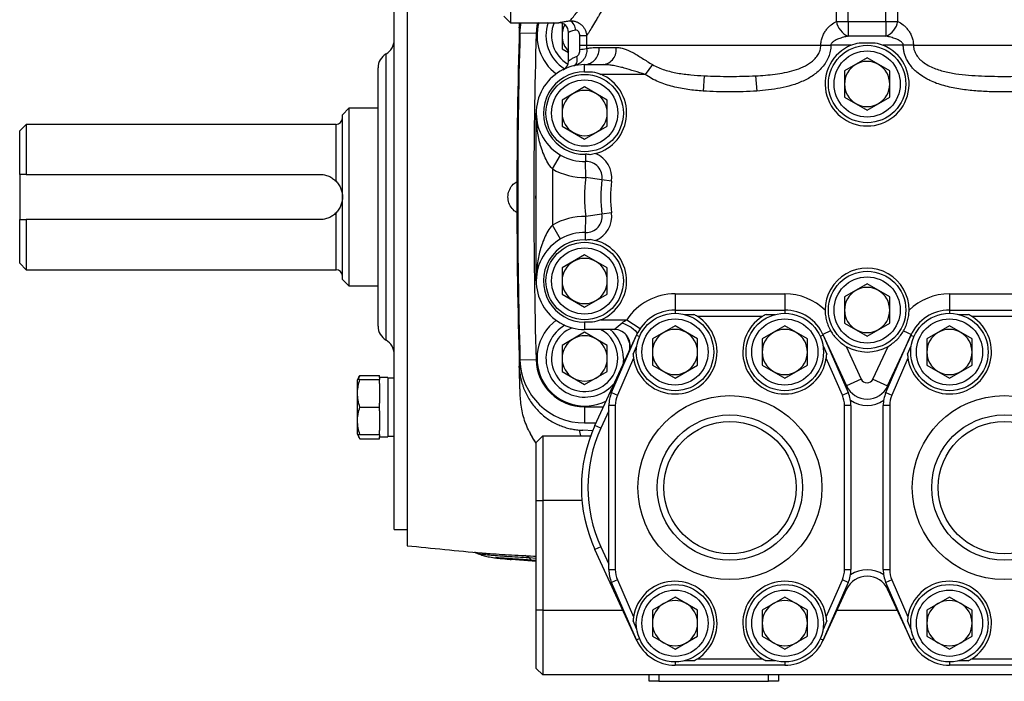
# Model space of a CAD drawing. Units: inches. Extents: x -69 to 57, y -31 to 41.
# Drawn here: x -32 to -20, y 0 to 8 of the extents above; entities that cross this region are included whole.
import ezdxf

# ---------------------------------------------------------------- set-up
doc = ezdxf.new("R2010")
doc.units = ezdxf.units.IN
doc.header["$MEASUREMENT"] = 0

msp = doc.modelspace()

# ---------------------------------------------------------------- linework, layer by layer
at = {"color": 7, "linetype": 'Continuous', "lineweight": 25}
for p, q in [((-25.976, 10.244), (-25.976, 7.837)), ((-27.236, 9.963), (-27.236, 1.459)), ((-27.393, 5.711), (-27.393, 9.766)), ((-22, 7.853), (-22, 9.74)), ((-21.855, 7.853), (-21.855, 9.74)), ((-21.396, 7.853), (-21.396, 9.74)), ((-21.251, 7.853), (-21.251, 9.74)), ((-26.055, 7.916), (-25.976, 7.837)), ((-25.976, 7.837), (-25.385, 7.837)), ((-25.86, 7.837), (-25.867, 7.774)), ((-25.346, 7.83), (-25.346, 7.52)), ((-22, 7.853), (-21.855, 7.853)), ((-21.855, 7.853), (-21.855, 7.671)), ((-21.855, 7.853), (-21.396, 7.853)), ((-21.396, 7.853), (-21.396, 7.671)), ((-21.396, 7.853), (-21.251, 7.853)), ((-25.662, 7.706), (-25.859, 7.711)), ((-25.267, 7.369), (-25.267, 7.719)), ((-25.048, 7.675), (-25.129, 7.675)), ((-25.129, 7.561), (-25.129, 7.675)), ((-25.048, 7.675), (-25.048, 7.561)), ((-21.396, 7.671), (-21.855, 7.671)), ((-21.722, 7.592), (-21.529, 7.592)), ((-25.346, 7.52), (-25.267, 7.475)), ((-25.129, 7.561), (-25.048, 7.561)), ((-25.048, 7.561), (-22.19, 7.561)), ((-24.893, 7.535), (-24.687, 7.535)), ((-22.19, 7.561), (-22.067, 7.561)), ((-21.822, 7.561), (-22.067, 7.561)), ((-21.184, 7.561), (-21.429, 7.561)), ((-21.061, 7.561), (-21.184, 7.561)), ((-21.061, 7.561), (-18.844, 7.561)), ((-25.07, 7.237), (-25.07, 7.325)), ((-25.07, 7.325), (-24.841, 7.325)), ((-24.243, 7.325), (-24.331, 7.207)), ((-21.625, 7.407), (-21.901, 7.248)), ((-21.35, 7.248), (-21.625, 7.407)), ((-27.59, 4.136), (-27.59, 7.286)), ((-25.07, 7.237), (-24.974, 7.237)), ((-24.331, 7.207), (-24.873, 7.207)), ((-21.901, 7.248), (-21.901, 6.93)), ((-21.35, 6.93), (-21.35, 7.248)), ((-23.612, 7.189), (-23.626, 7.003)), ((-22.985, 7.189), (-22.972, 7.003)), ((-25.07, 7.053), (-25.346, 6.894)), ((-24.795, 6.894), (-25.07, 7.053)), ((-25.346, 6.894), (-25.346, 6.576)), ((-24.795, 6.576), (-24.795, 6.894)), ((-21.901, 6.93), (-21.625, 6.771)), ((-21.625, 6.771), (-21.35, 6.93)), ((-27.944, 6.794), (-28.023, 6.715)), ((-27.59, 6.794), (-27.944, 6.794)), ((-27.944, 6.794), (-27.944, 4.628)), ((-25.661, 4.687), (-25.661, 6.735)), ((-28.023, 4.707), (-28.023, 6.715)), ((-31.881, 6.597), (-31.96, 6.518)), ((-31.96, 5.987), (-31.96, 6.518)), ((-28.102, 6.597), (-31.881, 6.597)), ((-31.881, 6.597), (-31.881, 5.987)), ((-25.346, 6.576), (-25.07, 6.416)), ((-25.07, 6.416), (-24.795, 6.576)), ((-25.464, 6.053), (-25.366, 6.223)), ((-25.06, 6.232), (-25.058, 6.144)), ((-25.054, 5.947), (-25.058, 6.144)), ((-25.464, 6.053), (-25.464, 5.369)), ((-31.96, 5.987), (-31.96, 5.435)), ((-31.881, 5.987), (-28.299, 5.987)), ((-24.859, 5.921), (-25.054, 5.947)), ((-24.742, 5.905), (-24.859, 5.921)), ((-27.393, 1.656), (-27.393, 5.711)), ((-31.96, 4.904), (-31.96, 5.435)), ((-28.299, 5.435), (-31.881, 5.435)), ((-31.881, 5.435), (-31.881, 4.825)), ((-25.058, 5.278), (-25.054, 5.475)), ((-24.859, 5.501), (-25.054, 5.475)), ((-24.742, 5.517), (-24.859, 5.501)), ((-25.366, 5.199), (-25.464, 5.369)), ((-25.06, 5.19), (-25.058, 5.278)), ((-25.07, 5.006), (-25.346, 4.847)), ((-24.795, 4.847), (-25.07, 5.006)), ((-31.96, 4.904), (-31.881, 4.825)), ((-31.881, 4.825), (-28.102, 4.825)), ((-25.346, 4.847), (-25.346, 4.528)), ((-24.795, 4.528), (-24.795, 4.847)), ((-28.023, 4.707), (-27.944, 4.628)), ((-27.944, 4.628), (-27.59, 4.628)), ((-21.625, 4.651), (-21.901, 4.492)), ((-21.35, 4.492), (-21.625, 4.651)), ((-25.346, 4.528), (-25.07, 4.369)), ((-25.07, 4.369), (-24.795, 4.528)), ((-23.968, 4.53), (-23.968, 4.333)), ((-23.968, 4.53), (-22.629, 4.53)), ((-22.629, 4.53), (-22.629, 4.333)), ((-21.901, 4.492), (-21.901, 4.174)), ((-21.35, 4.174), (-21.35, 4.492)), ((-20.621, 4.53), (-20.621, 4.333)), ((-20.621, 4.53), (-19.283, 4.53)), ((-23.968, 4.333), (-22.629, 4.333)), ((-20.621, 4.333), (-19.283, 4.333)), ((-24.873, 4.215), (-24.557, 4.215)), ((-24.557, 4.215), (-24.393, 4.106)), ((-23.851, 4.279), (-23.739, 4.279)), ((-22.902, 4.254), (-23.695, 4.254)), ((-22.858, 4.279), (-22.747, 4.279)), ((-20.504, 4.279), (-20.392, 4.279)), ((-19.556, 4.254), (-20.349, 4.254)), ((-25.07, 4.185), (-25.07, 4.097)), ((-24.974, 4.185), (-25.07, 4.185)), ((-24.712, 4.097), (-25.07, 4.097)), ((-24.712, 4.097), (-24.612, 4.178)), ((-23.968, 4.14), (-24.244, 3.98)), ((-23.692, 3.98), (-23.968, 4.14)), ((-22.629, 4.14), (-22.905, 3.98)), ((-22.354, 3.98), (-22.629, 4.14)), ((-21.901, 4.174), (-21.625, 4.015)), ((-21.625, 4.015), (-21.35, 4.174)), ((-20.621, 4.14), (-20.897, 3.98)), ((-20.346, 3.98), (-20.621, 4.14)), ((-25.07, 4.061), (-25.346, 3.902)), ((-24.795, 3.902), (-25.07, 4.061)), ((-24.944, 2.925), (-24.433, 4.035)), ((-24.742, 3.326), (-24.437, 4.026)), ((-24.244, 3.98), (-24.244, 3.662)), ((-23.692, 3.662), (-23.692, 3.98)), ((-22.905, 3.98), (-22.905, 3.662)), ((-22.354, 3.662), (-22.354, 3.98)), ((-22.07, 4.079), (-22.164, 4.035)), ((-22.164, 4.035), (-21.876, 3.408)), ((-22.16, 4.026), (-21.855, 3.326)), ((-21.396, 3.326), (-21.091, 4.026)), ((-21.375, 3.408), (-21.086, 4.035)), ((-21.181, 4.079), (-21.086, 4.035)), ((-20.897, 3.98), (-20.897, 3.662)), ((-20.346, 3.662), (-20.346, 3.98)), ((-25.346, 3.902), (-25.346, 3.583)), ((-24.795, 3.583), (-24.795, 3.902)), ((-24.519, 3.86), (-24.519, 3.94)), ((-24.479, 3.794), (-24.434, 3.897)), ((-22.163, 3.897), (-22.118, 3.794)), ((-21.881, 3.889), (-21.697, 3.49)), ((-21.554, 3.49), (-21.37, 3.889)), ((-21.133, 3.794), (-21.088, 3.897)), ((-25.662, 3.726), (-25.859, 3.72)), ((-24.474, 3.744), (-24.67, 3.294)), ((-24.598, 3.743), (-24.605, 3.661)), ((-21.927, 3.294), (-22.123, 3.744)), ((-21.127, 3.744), (-21.324, 3.294)), ((-24.244, 3.662), (-23.968, 3.503)), ((-23.968, 3.503), (-23.692, 3.662)), ((-22.905, 3.662), (-22.629, 3.503)), ((-22.629, 3.503), (-22.354, 3.662)), ((-20.897, 3.662), (-20.621, 3.503)), ((-20.621, 3.503), (-20.346, 3.662)), ((-27.84, 3.485), (-27.846, 3.475)), ((-27.81, 3.536), (-27.84, 3.485)), ((-27.81, 3.536), (-27.57, 3.536)), ((-27.81, 3.485), (-27.57, 3.485)), ((-27.57, 3.512), (-27.57, 3.536)), ((-27.472, 3.512), (-27.57, 3.512)), ((-27.57, 3.512), (-27.57, 3.485)), ((-27.57, 3.437), (-27.57, 3.485)), ((-27.472, 3.512), (-27.472, 2.788)), ((-27.393, 3.504), (-27.472, 3.504)), ((-25.346, 3.583), (-25.07, 3.424)), ((-25.07, 3.424), (-24.795, 3.583)), ((-21.697, 3.49), (-21.876, 3.408)), ((-21.554, 3.49), (-21.375, 3.408)), ((-27.846, 3.475), (-27.846, 2.825)), ((-27.57, 3.437), (-27.57, 3.197)), ((-24.742, 3.326), (-24.67, 3.294)), ((-21.927, 3.294), (-21.855, 3.326)), ((-21.396, 3.326), (-21.324, 3.294)), ((-27.81, 3.15), (-27.57, 3.15)), ((-27.57, 3.15), (-27.57, 3.197)), ((-27.57, 3.103), (-27.57, 3.15)), ((-25.072, 3.152), (-25.072, 2.955)), ((-24.696, 3.168), (-24.775, 3.168)), ((-24.775, 1.167), (-24.775, 3.168)), ((-24.696, 3.168), (-24.696, 1.167)), ((-21.901, 1.167), (-21.901, 3.168)), ((-21.822, 3.168), (-21.901, 3.168)), ((-21.822, 3.168), (-21.822, 1.167)), ((-21.35, 3.168), (-21.429, 3.168)), ((-21.429, 1.167), (-21.429, 3.168)), ((-21.35, 3.168), (-21.35, 1.167)), ((-27.57, 3.103), (-27.57, 2.863)), ((-24.775, 3.103), (-24.872, 2.892)), ((-24.93, 2.955), (-25.072, 2.955)), ((-24.872, 2.892), (-24.944, 2.925)), ((-27.846, 2.825), (-27.84, 2.815)), ((-27.84, 2.815), (-27.81, 2.763)), ((-27.81, 2.815), (-27.57, 2.815)), ((-27.81, 2.763), (-27.57, 2.763)), ((-27.57, 2.815), (-27.57, 2.863)), ((-27.57, 2.815), (-27.57, 2.788)), ((-27.57, 2.788), (-27.472, 2.788)), ((-27.57, 2.763), (-27.57, 2.788)), ((-27.472, 2.796), (-27.393, 2.796)), ((-25.661, 2.719), (-25.582, 2.798)), ((-25.582, 2.798), (-25.582, 2.01)), ((-25.582, 2.798), (-24.997, 2.798)), ((-24.968, 2.858), (-25.092, 2.866)), ((-25.661, 2.01), (-25.661, 2.719)), ((-25.661, 0.672), (-25.661, 2.01)), ((-25.661, 2.01), (-25.582, 2.01)), ((-25.582, 2.01), (-25.582, 0.672)), ((-27.393, 1.656), (-27.236, 1.656)), ((-24.872, 1.444), (-24.944, 1.411)), ((-24.872, 1.444), (-24.775, 1.232)), ((-26.373, 1.365), (-26.382, 1.369)), ((-26.324, 1.371), (-26.318, 1.371)), ((-24.433, 0.3), (-24.944, 1.411)), ((-26.182, 1.314), (-26.165, 1.312)), ((-25.987, 1.294), (-25.983, 1.293)), ((-25.966, 1.294), (-25.661, 1.27)), ((-24.775, 1.167), (-24.696, 1.167)), ((-21.901, 1.167), (-21.822, 1.167)), ((-21.429, 1.167), (-21.35, 1.167)), ((-24.67, 1.041), (-24.742, 1.01)), ((-24.437, 0.31), (-24.742, 1.01)), ((-24.67, 1.041), (-24.474, 0.591)), ((-21.855, 1.01), (-22.16, 0.31)), ((-22.123, 0.591), (-21.927, 1.041)), ((-21.855, 1.01), (-21.927, 1.041)), ((-21.324, 1.041), (-21.396, 1.01)), ((-21.091, 0.31), (-21.396, 1.01)), ((-21.324, 1.041), (-21.127, 0.591)), ((-21.876, 0.928), (-22.164, 0.3)), ((-21.086, 0.3), (-21.375, 0.928)), ((-23.968, 0.832), (-24.244, 0.673)), ((-23.692, 0.673), (-23.968, 0.832)), ((-22.629, 0.832), (-22.905, 0.673)), ((-22.354, 0.673), (-22.629, 0.832)), ((-20.621, 0.832), (-20.897, 0.673)), ((-20.346, 0.673), (-20.621, 0.832)), ((-25.582, 0.672), (-25.661, 0.672)), ((-25.661, -0.037), (-25.661, 0.672)), ((-25.582, 0.672), (-25.582, -0.116)), ((-24.244, 0.673), (-24.244, 0.355)), ((-23.692, 0.355), (-23.692, 0.673)), ((-22.905, 0.673), (-22.905, 0.355)), ((-22.354, 0.355), (-22.354, 0.673)), ((-20.897, 0.673), (-20.897, 0.355)), ((-20.346, 0.355), (-20.346, 0.673)), ((-24.434, 0.439), (-24.479, 0.541)), ((-22.118, 0.541), (-22.163, 0.439)), ((-21.088, 0.439), (-21.133, 0.541)), ((-24.244, 0.355), (-23.968, 0.196)), ((-23.968, 0.196), (-23.692, 0.355)), ((-22.905, 0.355), (-22.629, 0.196)), ((-22.629, 0.196), (-22.354, 0.355)), ((-20.897, 0.355), (-20.621, 0.196)), ((-20.621, 0.196), (-20.346, 0.355)), ((-22.629, 0.002), (-23.968, 0.002)), ((-23.739, 0.057), (-23.851, 0.057)), ((-23.695, 0.081), (-22.902, 0.081)), ((-22.747, 0.057), (-22.858, 0.057)), ((-19.283, 0.002), (-20.621, 0.002)), ((-20.392, 0.057), (-20.504, 0.057)), ((-20.349, 0.081), (-19.556, 0.081)), ((-25.582, -0.116), (-25.661, -0.037)), ((-14.322, -0.116), (-25.582, -0.116)), ((-24.283, -0.194), (-24.283, -0.116)), ((-22.708, -0.116), (-22.708, -0.194)), ((-24.165, -0.194), (-24.283, -0.194)), ((-24.165, -0.194), (-22.826, -0.194)), ((-22.708, -0.194), (-22.826, -0.194))]:
    msp.add_line(p, q, dxfattribs=at)
at = {"color": 8, "linetype": 'Continuous', "lineweight": 25}
for p, q in [((-27.492, 3.966), (-27.492, 7.456)), ((-28.102, 5.904), (-28.102, 6.597)), ((-28.102, 4.825), (-28.102, 5.518)), ((-23.968, 4.333), (-23.968, 4.294)), ((-22.629, 4.333), (-22.629, 4.294)), ((-20.621, 4.333), (-20.621, 4.294)), ((-24.437, 4.026), (-24.401, 4.01)), ((-22.16, 4.026), (-22.196, 4.01)), ((-21.091, 4.026), (-21.055, 4.01)), ((-21.888, 3.402), (-21.876, 3.408)), ((-21.362, 3.402), (-21.375, 3.408)), ((-25.072, 3.152), (-24.839, 3.152)), ((-25.136, 2.869), (-25.119, 2.798)), ((-25.103, 2.01), (-25.582, 2.01)), ((-26.148, 1.311), (-26.129, 1.308)), ((-25.661, 1.304), (-25.746, 1.31)), ((-25.661, 1.277), (-25.694, 1.279)), ((-21.888, 0.933), (-21.876, 0.928)), ((-21.362, 0.933), (-21.375, 0.928)), ((-25.582, 0.672), (-24.604, 0.672)), ((-21.993, 0.672), (-21.257, 0.672)), ((-24.401, 0.325), (-24.437, 0.31)), ((-22.196, 0.325), (-22.16, 0.31)), ((-21.055, 0.325), (-21.091, 0.31)), ((-23.968, 0.042), (-23.968, 0.002)), ((-22.629, 0.042), (-22.629, 0.002)), ((-20.621, 0.042), (-20.621, 0.002)), ((-24.165, -0.116), (-24.165, -0.194)), ((-22.826, -0.194), (-22.826, -0.116))]:
    msp.add_line(p, q, dxfattribs=at)
at = {"color": 7, "linetype": 'Continuous', "lineweight": 25, "flags": 128}
for points in [[(-25.859, 7.711), (-25.849, 7.816), (-25.845, 7.837)], [(-25.169, 7.426), (-25.166, 7.405), (-25.165, 7.384), (-25.167, 7.365), (-25.17, 7.348), (-25.176, 7.334), (-25.183, 7.323), (-25.192, 7.315), (-25.201, 7.31)], [(-25.661, 5.671), (-25.665, 5.711), (-25.661, 5.751)], [(-24.612, 4.178), (-24.574, 4.161), (-24.537, 4.142), (-24.504, 4.122), (-24.476, 4.101), (-24.454, 4.082), (-24.439, 4.063), (-24.432, 4.048), (-24.433, 4.035)], [(-24.519, 3.925), (-24.553, 4.006), (-24.569, 4.035)]]:
    msp.add_lwpolyline(points, dxfattribs=at)
at = {"color": 8, "linetype": 'Continuous', "lineweight": 25, "flags": 128}
msp.add_lwpolyline([(-25.644, 7.837), (-25.652, 7.802), (-25.662, 7.706)], dxfattribs=at)
at = {"color": 7, "linetype": 'Continuous', "lineweight": 25}
for centre, radius in [((-21.625, 7.089), 0.472), ((-21.625, 7.089), 0.404), ((-25.07, 6.735), 0.472), ((-25.07, 6.735), 0.404), ((-25.07, 4.687), 0.472), ((-25.07, 4.687), 0.404), ((-21.625, 4.333), 0.472), ((-21.625, 4.333), 0.404), ((-23.968, 3.821), 0.472), ((-23.968, 3.821), 0.404), ((-22.629, 3.821), 0.472), ((-22.629, 3.821), 0.404), ((-20.621, 3.821), 0.472), ((-20.621, 3.821), 0.404), ((-23.299, 2.168), 1.122), ((-19.952, 2.168), 1.122), ((-23.299, 2.168), 0.886), ((-19.952, 2.168), 0.886), ((-23.299, 2.168), 0.807), ((-19.952, 2.168), 0.807), ((-23.968, 0.514), 0.472), ((-22.629, 0.514), 0.472), ((-20.621, 0.514), 0.472), ((-23.968, 0.514), 0.404), ((-22.629, 0.514), 0.404), ((-20.621, 0.514), 0.404)]:
    msp.add_circle(centre, radius, dxfattribs=at)
for centre, radius, start, end in [((-25.07, 7.68), 0.581, 164.2651, 233.4228), ((-25.07, 7.68), 0.472, 160.5288, 238.8962), ((-25.07, 7.68), 0.404, 157.0728, 239.7669), ((-25.385, 7.719), 0.118, 0, 90), ((-25.07, 7.68), 0.276, 151.3504, 180), ((-25.311, 7.747), 0.129, 358.7777, 60.9722), ((-21.763, 7.893), 0.24, 189.3893, 247.2938), ((-21.488, 7.893), 0.24, 292.7062, 350.6107), ((44.969, 5.711), 70.866, 178.33188, 181.66811), ((44.979, 5.711), 70.866, 178.38252, 181.60964), ((44.979, 5.711), 70.669, 178.38252, 181.60964), ((-27.59, 7.627), 0.197, 300, 0), ((-25.07, 7.68), 0.276, 180, 224.4153), ((-27.393, 7.286), 0.197, 120, 180), ((-25.211, 8.396), 0.889, 275.3697, 280.6944), ((-25.082, 7.514), 0.189, 273.407, 6.3691), ((-24.868, 7.506), 0.183, 278.2831, 9.1877), ((-21.625, 7.089), 0.512, 112.6199, 67.3801), ((-25.07, 6.735), 0.591, 90, 271.1527), ((-25.385, 7.369), 0.118, 296.3878, 0), ((-21.625, 7.089), 0.276, 120, 180), ((-21.625, 7.089), 0.276, 60, 120), ((-21.625, 7.089), 0.276, 0, 60), ((-25.07, 6.735), 0.503, 90, 271.1527), ((-25.07, 6.735), 0.512, 284.948, 67.3801), ((-21.625, 7.089), 0.276, 180, 240), ((-21.625, 7.089), 0.276, 300, 0), ((-25.07, 6.735), 0.276, 120, 180), ((-25.07, 6.735), 0.276, 60, 120), ((-25.07, 6.735), 0.276, 0, 60), ((-21.625, 7.089), 0.276, 240, 300), ((-25.07, 6.735), 0.276, 180, 240), ((-25.07, 6.735), 0.276, 300, 0), ((-28.102, 6.676), 0.0787, 270, 0), ((-25.07, 6.735), 0.276, 240, 300), ((-25.054, 5.947), 0.285, 79.487, 91.1527), ((-25.054, 5.947), 0.197, 352.3325, 91.1527), ((-25.054, 5.947), 0.315, 352.3325, 68.3544), ((-25.07, 6.735), 0.787, 240, 271.1527), ((-23.299, 5.711), 1.772, 172.3325, 187.6675), ((-23.299, 5.711), 1.575, 172.3325, 187.6675), ((-23.299, 5.711), 1.457, 172.3325, 187.6675), ((-25.07, 4.687), 0.787, 88.8473, 120), ((-25.054, 5.475), 0.197, 268.8473, 7.6675), ((-25.054, 5.475), 0.315, 291.6456, 7.6675), ((-25.07, 4.687), 0.591, 88.8473, 270), ((-25.07, 4.687), 0.503, 88.8473, 270), ((-25.054, 5.475), 0.285, 268.8473, 280.513), ((-25.07, 4.687), 0.512, 292.6199, 75.052), ((-25.07, 4.687), 0.276, 120, 180), ((-25.07, 4.687), 0.276, 60, 120), ((-25.07, 4.687), 0.276, 0, 60), ((-28.102, 4.746), 0.0787, 0, 90), ((-21.625, 4.333), 0.512, 359.7873, 180.2127), ((-25.07, 4.687), 0.276, 180, 240), ((-25.07, 4.687), 0.276, 300, 0), ((-21.625, 4.333), 0.276, 120, 180), ((-21.625, 4.333), 0.276, 60, 120), ((-21.625, 4.333), 0.276, 0, 60), ((-25.07, 4.687), 0.276, 240, 300), ((-23.968, 3.821), 0.709, 90, 146.251), ((-22.629, 3.821), 0.709, 46.0166, 90), ((-20.621, 3.821), 0.709, 90, 133.9834), ((-23.968, 3.821), 0.512, 90, 156.4523), ((-22.629, 3.821), 0.512, 23.5477, 90), ((-21.625, 4.333), 0.276, 180, 240), ((-21.625, 4.333), 0.276, 300, 0), ((-20.621, 3.821), 0.512, 90, 156.4523), ((-25.07, 3.743), 0.581, 126.5772, 297.1472), ((-23.968, 3.821), 0.512, 188.6566, 57.7958), ((-22.629, 3.821), 0.512, 122.2042, 351.3434), ((-20.621, 3.821), 0.512, 188.6566, 57.7958), ((-27.393, 4.136), 0.197, 180, 240), ((-25.07, 3.743), 0.472, 120.7535, 320.4622), ((-25.07, 3.743), 0.404, 112.1677, 0), ((-25.07, 3.743), 0.404, 0, 61.2247), ((-25.07, 3.743), 0.472, 0, 48.5904), ((-24.712, 3.9), 0.197, 335.2909, 90), ((-23.968, 3.821), 0.276, 60, 120), ((-22.629, 3.821), 0.276, 60, 120), ((-21.625, 4.333), 0.276, 240, 300), ((-20.621, 3.821), 0.276, 60, 120), ((-27.59, 3.795), 0.197, 0, 60), ((-25.07, 3.743), 0.276, 120, 180), ((-25.07, 3.743), 0.276, 60, 120), ((-25.07, 3.743), 0.276, 0, 60), ((-23.968, 3.821), 0.276, 120, 180), ((-23.968, 3.821), 0.276, 0, 60), ((-22.629, 3.821), 0.276, 120, 180), ((-22.629, 3.821), 0.276, 0, 60), ((-20.621, 3.821), 0.276, 120, 180), ((-20.621, 3.821), 0.276, 0, 60), ((-21.625, 4.333), 0.512, 240.0882, 299.9118), ((-25.072, 3.743), 0.591, 181.6096, 270), ((-25.07, 3.743), 0.276, 180, 240), ((-25.07, 3.743), 0.276, 300, 0), ((-23.968, 3.821), 0.276, 180, 240), ((-23.968, 3.821), 0.276, 300, 0), ((-22.629, 3.821), 0.276, 180, 240), ((-22.629, 3.821), 0.276, 300, 0), ((-20.621, 3.821), 0.276, 180, 240), ((-20.621, 3.821), 0.276, 300, 0), ((-25.072, 3.743), 0.787, 181.6096, 270), ((-25.07, 3.743), 0.276, 240, 300), ((-23.968, 3.821), 0.276, 240, 300), ((-22.629, 3.821), 0.276, 240, 300), ((-21.625, 3.523), 0.0787, 204.7091, 335.2909), ((-20.621, 3.821), 0.276, 240, 300), ((-21.625, 3.523), 0.276, 204.7091, 335.2909), ((-24.381, 3.168), 0.394, 156.4523, 180), ((-24.381, 3.168), 0.315, 156.4523, 180), ((-22.216, 3.168), 0.315, 0, 23.5477), ((-22.216, 3.168), 0.394, 0, 23.5477), ((-21.035, 3.168), 0.394, 156.4523, 180), ((-21.035, 3.168), 0.315, 156.4523, 180), ((-21.625, 3.523), 0.354, 235.2353, 304.7647), ((-23.299, 2.168), 1.811, 155.2909, 204.7091), ((-23.299, 2.168), 1.732, 155.2909, 204.7091), ((-19.952, 71.95), 70.866, 264.10085, 264.84608), ((-24.381, 1.167), 0.394, 180, 203.5477), ((-24.381, 1.167), 0.315, 180, 203.5477), ((-22.216, 1.167), 0.315, 336.4523, 0), ((-21.625, 0.812), 0.276, 24.7091, 155.2909), ((-22.216, 1.167), 0.394, 336.4523, 0), ((-21.625, 0.812), 0.354, 55.2353, 124.7647), ((-21.035, 1.167), 0.394, 180, 203.5477), ((-21.035, 1.167), 0.315, 180, 203.5477), ((-23.968, 0.514), 0.512, 302.2042, 171.3434), ((-22.629, 0.514), 0.512, 8.6566, 237.7958), ((-20.621, 0.514), 0.512, 302.2042, 171.3434), ((-23.968, 0.514), 0.276, 120, 180), ((-23.968, 0.514), 0.276, 60, 120), ((-23.968, 0.514), 0.276, 0, 60), ((-22.629, 0.514), 0.276, 120, 180), ((-22.629, 0.514), 0.276, 60, 120), ((-22.629, 0.514), 0.276, 0, 60), ((-20.621, 0.514), 0.276, 120, 180), ((-20.621, 0.514), 0.276, 60, 120), ((-20.621, 0.514), 0.276, 0, 60), ((-23.968, 0.514), 0.276, 180, 240), ((-23.968, 0.514), 0.276, 300, 0), ((-22.629, 0.514), 0.276, 180, 240), ((-22.629, 0.514), 0.276, 300, 0), ((-20.621, 0.514), 0.276, 180, 240), ((-20.621, 0.514), 0.276, 300, 0), ((-23.968, 0.514), 0.512, 203.5477, 270), ((-23.968, 0.514), 0.276, 240, 300), ((-22.629, 0.514), 0.276, 240, 300), ((-22.629, 0.514), 0.512, 270, 336.4523), ((-20.621, 0.514), 0.512, 203.5477, 270), ((-20.621, 0.514), 0.276, 240, 300)]:
    msp.add_arc(centre, radius, start, end, dxfattribs=at)
for points, knots in [([(-24.668, 9.727), (-24.649, 9.68), (-24.632, 9.632), (-24.6, 9.534), (-24.586, 9.484), (-24.567, 9.406), (-24.562, 9.38), (-24.552, 9.327), (-24.547, 9.3), (-24.536, 9.22), (-24.531, 9.166), (-24.528, 9.085), (-24.528, 9.057), (-24.529, 9.003), (-24.53, 8.975), (-24.536, 8.893), (-24.543, 8.839), (-24.557, 8.76), (-24.562, 8.733), (-24.574, 8.681), (-24.58, 8.655), (-24.601, 8.578), (-24.616, 8.529), (-24.65, 8.433), (-24.668, 8.386), (-24.696, 8.318), (-24.706, 8.296), (-24.726, 8.252), (-24.736, 8.231), (-24.766, 8.167), (-24.786, 8.127), (-24.826, 8.049), (-24.846, 8.013), (-24.876, 7.96), (-24.885, 7.943), (-24.904, 7.91), (-24.914, 7.894), (-24.941, 7.848), (-24.958, 7.819), (-24.989, 7.768), (-25.003, 7.745), (-25.022, 7.715), (-25.028, 7.706), (-25.039, 7.689), (-25.043, 7.682), (-25.048, 7.675)], [0, 0, 0, 0, 0.0625, 0.0625, 0.125, 0.125, 0.15625, 0.15625, 0.1875, 0.1875, 0.25, 0.25, 0.28125, 0.28125, 0.3125, 0.3125, 0.375, 0.375, 0.40625, 0.40625, 0.4375, 0.4375, 0.5, 0.5, 0.5625, 0.5625, 0.59375, 0.59375, 0.625, 0.625, 0.6875, 0.6875, 0.75, 0.75, 0.78125, 0.78125, 0.8125, 0.8125, 0.875, 0.875, 0.9375, 0.9375, 0.96875, 0.96875, 1, 1, 1, 1]), ([(-25.248, 7.86), (-25.244, 7.865), (-25.239, 7.871), (-25.229, 7.883), (-25.223, 7.89), (-25.204, 7.913), (-25.19, 7.931), (-25.158, 7.971), (-25.141, 7.993), (-25.113, 8.03), (-25.103, 8.043), (-25.083, 8.069), (-25.073, 8.083), (-25.041, 8.125), (-25.02, 8.155), (-24.976, 8.219), (-24.954, 8.252), (-24.921, 8.304), (-24.91, 8.322), (-24.887, 8.359), (-24.876, 8.378), (-24.844, 8.435), (-24.823, 8.474), (-24.783, 8.557), (-24.764, 8.599), (-24.738, 8.666), (-24.73, 8.689), (-24.715, 8.735), (-24.708, 8.759), (-24.689, 8.83), (-24.679, 8.878), (-24.671, 8.94), (-24.67, 8.953), (-24.668, 8.978), (-24.667, 8.991), (-24.665, 9.029), (-24.664, 9.054), (-24.666, 9.129), (-24.671, 9.178), (-24.683, 9.252), (-24.688, 9.276), (-24.699, 9.325), (-24.706, 9.349), (-24.727, 9.419), (-24.743, 9.464), (-24.779, 9.551), (-24.799, 9.593), (-24.82, 9.634)], [0, 0, 0, 0, 0.03125, 0.03125, 0.0625, 0.0625, 0.125, 0.125, 0.1875, 0.1875, 0.21875, 0.21875, 0.25, 0.25, 0.3125, 0.3125, 0.375, 0.375, 0.40625, 0.40625, 0.4375, 0.4375, 0.5, 0.5, 0.5625, 0.5625, 0.59375, 0.59375, 0.625, 0.625, 0.6875, 0.6875, 0.703125, 0.703125, 0.71875, 0.71875, 0.75, 0.75, 0.8125, 0.8125, 0.84375, 0.84375, 0.875, 0.875, 0.9375, 0.9375, 1, 1, 1, 1]), ([(-25.867, 7.774), (-25.867, 7.788), (-25.866, 7.81), (-25.865, 7.83), (-25.865, 7.837)], [0, 0, 0, 0, 0.629927, 1, 1, 1, 1]), ([(-25.385, 7.837), (-25.385, 7.837), (-25.382, 7.838), (-25.372, 7.84), (-25.368, 7.841), (-25.359, 7.842), (-25.353, 7.844), (-25.341, 7.846), (-25.335, 7.847), (-25.32, 7.85), (-25.312, 7.851), (-25.287, 7.855), (-25.268, 7.858), (-25.248, 7.86)], [0, 0, 0, 0, 0.25, 0.25, 0.375, 0.375, 0.5, 0.5, 0.625, 0.625, 0.75, 0.75, 1, 1, 1, 1]), ([(-25.248, 7.86), (-25.235, 7.861), (-25.223, 7.86), (-25.198, 7.856), (-25.185, 7.853), (-25.161, 7.845), (-25.15, 7.839), (-25.128, 7.826), (-25.118, 7.819), (-25.099, 7.802), (-25.091, 7.792), (-25.076, 7.772), (-25.07, 7.76), (-25.059, 7.737), (-25.055, 7.725), (-25.05, 7.701), (-25.048, 7.688), (-25.048, 7.675)], [0, 0, 0, 0, 0.125, 0.125, 0.25, 0.25, 0.375, 0.375, 0.5, 0.5, 0.625, 0.625, 0.75, 0.75, 0.875, 0.875, 1, 1, 1, 1]), ([(-22.19, 7.561), (-22.19, 7.579), (-22.188, 7.596), (-22.184, 7.622), (-22.182, 7.63), (-22.177, 7.647), (-22.174, 7.655), (-22.166, 7.678), (-22.159, 7.693), (-22.143, 7.721), (-22.135, 7.734), (-22.116, 7.759), (-22.107, 7.771), (-22.086, 7.792), (-22.076, 7.802), (-22.044, 7.828), (-22.022, 7.842), (-22, 7.853)], [0, 0, 0, 0, 0.125, 0.125, 0.1875, 0.1875, 0.25, 0.25, 0.375, 0.375, 0.5, 0.5, 0.625, 0.625, 0.75, 0.75, 1, 1, 1, 1]), ([(-21.251, 7.853), (-21.229, 7.842), (-21.207, 7.828), (-21.175, 7.802), (-21.164, 7.792), (-21.144, 7.77), (-21.134, 7.759), (-21.116, 7.734), (-21.107, 7.721), (-21.092, 7.693), (-21.085, 7.678), (-21.073, 7.647), (-21.069, 7.63), (-21.062, 7.596), (-21.061, 7.579), (-21.061, 7.561)], [0, 0, 0, 0, 0.25, 0.25, 0.375, 0.375, 0.5, 0.5, 0.625, 0.625, 0.75, 0.75, 0.875, 0.875, 1, 1, 1, 1]), ([(-25.181, 7.744), (-25.194, 7.742), (-25.206, 7.739), (-25.227, 7.733), (-25.237, 7.73), (-25.248, 7.726), (-25.251, 7.725), (-25.257, 7.723), (-25.259, 7.722), (-25.265, 7.72), (-25.267, 7.719), (-25.267, 7.719)], [0, 0, 0, 0, 0.25, 0.25, 0.5, 0.5, 0.625, 0.625, 0.75, 0.75, 1, 1, 1, 1]), ([(-25.129, 7.675), (-25.129, 7.684), (-25.13, 7.693), (-25.134, 7.709), (-25.137, 7.718), (-25.146, 7.732), (-25.152, 7.738), (-25.166, 7.745), (-25.174, 7.746), (-25.181, 7.744)], [0, 0, 0, 0, 0.25, 0.25, 0.5, 0.5, 0.75, 0.75, 1, 1, 1, 1]), ([(-21.855, 7.671), (-21.875, 7.668), (-21.895, 7.664), (-21.935, 7.653), (-21.955, 7.647), (-21.984, 7.636), (-21.993, 7.632), (-22.012, 7.623), (-22.021, 7.618), (-22.039, 7.606), (-22.047, 7.599), (-22.058, 7.587), (-22.061, 7.582), (-22.065, 7.572), (-22.067, 7.567), (-22.067, 7.561)], [0, 0, 0, 0, 0.25, 0.25, 0.5, 0.5, 0.625, 0.625, 0.75, 0.75, 0.875, 0.875, 0.9375, 0.9375, 1, 1, 1, 1]), ([(-21.184, 7.561), (-21.184, 7.567), (-21.185, 7.572), (-21.19, 7.582), (-21.193, 7.587), (-21.203, 7.599), (-21.212, 7.606), (-21.229, 7.618), (-21.239, 7.623), (-21.257, 7.632), (-21.267, 7.636), (-21.296, 7.647), (-21.316, 7.653), (-21.356, 7.664), (-21.375, 7.668), (-21.396, 7.671)], [0, 0, 0, 0, 0.0625, 0.0625, 0.125, 0.125, 0.25, 0.25, 0.375, 0.375, 0.5, 0.5, 0.75, 0.75, 1, 1, 1, 1]), ([(-25.046, 7.523), (-25.044, 7.511), (-25.044, 7.499), (-25.046, 7.475), (-25.048, 7.463), (-25.055, 7.44), (-25.059, 7.429), (-25.07, 7.407), (-25.076, 7.397), (-25.09, 7.377), (-25.098, 7.368), (-25.116, 7.352), (-25.125, 7.345), (-25.146, 7.332), (-25.156, 7.326), (-25.178, 7.317), (-25.19, 7.313), (-25.201, 7.31)], [0, 0, 0, 0, 0.125, 0.125, 0.25, 0.25, 0.375, 0.375, 0.5, 0.5, 0.625, 0.625, 0.75, 0.75, 0.875, 0.875, 1, 1, 1, 1]), ([(-25.169, 7.426), (-25.161, 7.428), (-25.155, 7.433), (-25.146, 7.442), (-25.144, 7.446), (-25.139, 7.453), (-25.137, 7.457), (-25.132, 7.469), (-25.13, 7.477), (-25.127, 7.494), (-25.127, 7.503), (-25.127, 7.511)], [0, 0, 0, 0, 0.25, 0.25, 0.375, 0.375, 0.5, 0.5, 0.75, 0.75, 1, 1, 1, 1]), ([(-25.046, 7.523), (-25.032, 7.525), (-25.013, 7.528), (-24.962, 7.533), (-24.931, 7.535), (-24.893, 7.535)], [0, 0, 0, 0, 0.5, 0.5, 1, 1, 1, 1]), ([(-24.687, 7.535), (-24.672, 7.535), (-24.656, 7.534), (-24.623, 7.528), (-24.606, 7.524), (-24.555, 7.507), (-24.519, 7.492), (-24.445, 7.452), (-24.407, 7.428), (-24.347, 7.39), (-24.327, 7.377), (-24.286, 7.351), (-24.265, 7.338), (-24.243, 7.325)], [0, 0, 0, 0, 0.125, 0.125, 0.25, 0.25, 0.5, 0.5, 0.75, 0.75, 0.875, 0.875, 1, 1, 1, 1]), ([(-22.985, 7.189), (-22.905, 7.193), (-22.826, 7.199), (-22.709, 7.214), (-22.67, 7.22), (-22.592, 7.236), (-22.554, 7.245), (-22.478, 7.268), (-22.441, 7.282), (-22.369, 7.315), (-22.334, 7.335), (-22.295, 7.366), (-22.288, 7.372), (-22.273, 7.386), (-22.266, 7.393), (-22.246, 7.415), (-22.233, 7.43), (-22.218, 7.456), (-22.213, 7.465), (-22.205, 7.483), (-22.202, 7.493), (-22.196, 7.512), (-22.194, 7.521), (-22.191, 7.541), (-22.19, 7.551), (-22.19, 7.561)], [0, 0, 0, 0, 0.25, 0.25, 0.375, 0.375, 0.5, 0.5, 0.625, 0.625, 0.75, 0.75, 0.78125, 0.78125, 0.8125, 0.8125, 0.875, 0.875, 0.90625, 0.90625, 0.9375, 0.9375, 0.96875, 0.96875, 1, 1, 1, 1]), ([(-22.067, 7.561), (-22.067, 7.537), (-22.069, 7.512), (-22.079, 7.464), (-22.086, 7.441), (-22.1, 7.407), (-22.105, 7.396), (-22.116, 7.374), (-22.122, 7.364), (-22.141, 7.333), (-22.156, 7.313), (-22.204, 7.257), (-22.24, 7.225), (-22.3, 7.183), (-22.32, 7.17), (-22.363, 7.146), (-22.385, 7.135), (-22.451, 7.105), (-22.497, 7.088), (-22.59, 7.06), (-22.637, 7.049), (-22.779, 7.021), (-22.875, 7.01), (-22.972, 7.003)], [0, 0, 0, 0, 0.0625, 0.0625, 0.125, 0.125, 0.15625, 0.15625, 0.1875, 0.1875, 0.25, 0.25, 0.375, 0.375, 0.4375, 0.4375, 0.5, 0.5, 0.625, 0.625, 0.75, 0.75, 1, 1, 1, 1]), ([(-18.72, 7.561), (-18.72, 7.546), (-18.721, 7.53), (-18.725, 7.499), (-18.728, 7.484), (-18.736, 7.453), (-18.741, 7.439), (-18.752, 7.409), (-18.759, 7.395), (-18.773, 7.367), (-18.781, 7.354), (-18.799, 7.328), (-18.808, 7.315), (-18.838, 7.279), (-18.86, 7.257), (-18.907, 7.216), (-18.932, 7.197), (-18.984, 7.164), (-19.012, 7.148), (-19.095, 7.108), (-19.153, 7.086), (-19.243, 7.06), (-19.273, 7.053), (-19.334, 7.04), (-19.365, 7.034), (-19.456, 7.019), (-19.518, 7.012), (-19.641, 7.001), (-19.703, 6.998), (-19.827, 6.993), (-19.89, 6.992), (-20.014, 6.992), (-20.076, 6.993), (-20.2, 6.998), (-20.262, 7.001), (-20.355, 7.009), (-20.386, 7.012), (-20.447, 7.02), (-20.478, 7.024), (-20.57, 7.039), (-20.63, 7.052), (-20.749, 7.086), (-20.807, 7.106), (-20.876, 7.14), (-20.89, 7.148), (-20.918, 7.163), (-20.931, 7.171), (-20.971, 7.196), (-20.996, 7.215), (-21.032, 7.245), (-21.043, 7.256), (-21.065, 7.278), (-21.076, 7.29), (-21.106, 7.327), (-21.123, 7.352), (-21.145, 7.394), (-21.152, 7.409), (-21.163, 7.438), (-21.168, 7.453), (-21.176, 7.483), (-21.179, 7.498), (-21.183, 7.53), (-21.184, 7.546), (-21.184, 7.561)], [0, 0, 0, 0, 0.015625, 0.015625, 0.03125, 0.03125, 0.046875, 0.046875, 0.0625, 0.0625, 0.078125, 0.078125, 0.09375, 0.09375, 0.125, 0.125, 0.15625, 0.15625, 0.1875, 0.1875, 0.25, 0.25, 0.28125, 0.28125, 0.3125, 0.3125, 0.375, 0.375, 0.4375, 0.4375, 0.5, 0.5, 0.5625, 0.5625, 0.625, 0.625, 0.65625, 0.65625, 0.6875, 0.6875, 0.75, 0.75, 0.8125, 0.8125, 0.828125, 0.828125, 0.84375, 0.84375, 0.875, 0.875, 0.890625, 0.890625, 0.90625, 0.90625, 0.9375, 0.9375, 0.953125, 0.953125, 0.96875, 0.96875, 0.984375, 0.984375, 1, 1, 1, 1]), ([(-21.061, 7.561), (-21.061, 7.548), (-21.059, 7.535), (-21.054, 7.508), (-21.05, 7.496), (-21.04, 7.471), (-21.034, 7.458), (-21.021, 7.436), (-21.013, 7.425), (-20.996, 7.404), (-20.987, 7.395), (-20.968, 7.376), (-20.958, 7.368), (-20.926, 7.343), (-20.904, 7.329), (-20.858, 7.303), (-20.834, 7.292), (-20.785, 7.273), (-20.76, 7.264), (-20.685, 7.241), (-20.634, 7.23), (-20.531, 7.212), (-20.479, 7.206), (-20.374, 7.196), (-20.321, 7.192), (-20.216, 7.187), (-20.163, 7.185), (-20.057, 7.183), (-20.005, 7.182), (-19.899, 7.182), (-19.846, 7.183), (-19.74, 7.185), (-19.687, 7.187), (-19.582, 7.192), (-19.53, 7.196), (-19.425, 7.206), (-19.373, 7.212), (-19.295, 7.226), (-19.269, 7.231), (-19.218, 7.243), (-19.193, 7.249), (-19.142, 7.265), (-19.118, 7.273), (-19.081, 7.288), (-19.069, 7.293), (-19.045, 7.305), (-19.033, 7.311), (-18.999, 7.33), (-18.977, 7.344), (-18.946, 7.368), (-18.936, 7.377), (-18.917, 7.395), (-18.908, 7.405), (-18.891, 7.426), (-18.883, 7.436), (-18.87, 7.459), (-18.864, 7.471), (-18.854, 7.496), (-18.85, 7.509), (-18.845, 7.535), (-18.844, 7.548), (-18.844, 7.561)], [0, 0, 0, 0, 0.015625, 0.015625, 0.03125, 0.03125, 0.046875, 0.046875, 0.0625, 0.0625, 0.078125, 0.078125, 0.09375, 0.09375, 0.125, 0.125, 0.15625, 0.15625, 0.1875, 0.1875, 0.25, 0.25, 0.3125, 0.3125, 0.375, 0.375, 0.4375, 0.4375, 0.5, 0.5, 0.5625, 0.5625, 0.625, 0.625, 0.6875, 0.6875, 0.75, 0.75, 0.78125, 0.78125, 0.8125, 0.8125, 0.84375, 0.84375, 0.859375, 0.859375, 0.875, 0.875, 0.90625, 0.90625, 0.921875, 0.921875, 0.9375, 0.9375, 0.953125, 0.953125, 0.96875, 0.96875, 0.984375, 0.984375, 1, 1, 1, 1]), ([(-25.267, 7.369), (-25.267, 7.369), (-25.265, 7.371), (-25.258, 7.377), (-25.255, 7.379), (-25.248, 7.384), (-25.244, 7.387), (-25.235, 7.392), (-25.231, 7.395), (-25.22, 7.401), (-25.215, 7.405), (-25.197, 7.414), (-25.184, 7.42), (-25.169, 7.426)], [0, 0, 0, 0, 0.25, 0.25, 0.375, 0.375, 0.5, 0.5, 0.625, 0.625, 0.75, 0.75, 1, 1, 1, 1]), ([(-24.331, 7.207), (-24.375, 7.219), (-24.418, 7.232), (-24.504, 7.259), (-24.547, 7.272), (-24.611, 7.29), (-24.632, 7.295), (-24.675, 7.305), (-24.696, 7.309), (-24.738, 7.317), (-24.759, 7.32), (-24.8, 7.324), (-24.821, 7.325), (-24.841, 7.325)], [0, 0, 0, 0, 0.25, 0.25, 0.5, 0.5, 0.625, 0.625, 0.75, 0.75, 0.875, 0.875, 1, 1, 1, 1]), ([(-24.243, 7.325), (-24.22, 7.311), (-24.196, 7.299), (-24.146, 7.278), (-24.12, 7.269), (-24.043, 7.244), (-23.99, 7.232), (-23.883, 7.213), (-23.829, 7.206), (-23.721, 7.196), (-23.667, 7.192), (-23.612, 7.189)], [0, 0, 0, 0, 0.125, 0.125, 0.25, 0.25, 0.5, 0.5, 0.75, 0.75, 1, 1, 1, 1]), ([(-23.626, 7.003), (-23.688, 7.007), (-23.749, 7.013), (-23.872, 7.031), (-23.933, 7.042), (-24.023, 7.065), (-24.053, 7.073), (-24.112, 7.093), (-24.141, 7.104), (-24.198, 7.128), (-24.226, 7.141), (-24.28, 7.172), (-24.306, 7.188), (-24.331, 7.207)], [0, 0, 0, 0, 0.25, 0.25, 0.5, 0.5, 0.625, 0.625, 0.75, 0.75, 0.875, 0.875, 1, 1, 1, 1]), ([(-23.612, 7.189), (-23.56, 7.186), (-23.508, 7.185), (-23.403, 7.183), (-23.351, 7.182), (-23.246, 7.182), (-23.194, 7.183), (-23.089, 7.185), (-23.037, 7.186), (-22.985, 7.189)], [0, 0, 0, 0, 0.25, 0.25, 0.5, 0.5, 0.75, 0.75, 1, 1, 1, 1]), ([(-22.972, 7.003), (-23.026, 6.999), (-23.081, 6.996), (-23.19, 6.993), (-23.244, 6.992), (-23.353, 6.992), (-23.408, 6.993), (-23.517, 6.996), (-23.571, 6.999), (-23.626, 7.003)], [0, 0, 0, 0, 0.25, 0.25, 0.5, 0.5, 0.75, 0.75, 1, 1, 1, 1]), ([(-25.464, 6.053), (-25.485, 6.077), (-25.503, 6.102), (-25.534, 6.155), (-25.549, 6.183), (-25.573, 6.239), (-25.584, 6.267), (-25.603, 6.324), (-25.612, 6.353), (-25.634, 6.44), (-25.644, 6.499), (-25.654, 6.587), (-25.657, 6.616), (-25.659, 6.661), (-25.66, 6.675), (-25.661, 6.705), (-25.661, 6.72), (-25.661, 6.735)], [0, 0, 0, 0, 0.125, 0.125, 0.25, 0.25, 0.375, 0.375, 0.5, 0.5, 0.75, 0.75, 0.875, 0.875, 0.9375, 0.9375, 1, 1, 1, 1]), ([(-28.299, 5.987), (-28.28, 5.987), (-28.262, 5.985), (-28.235, 5.979), (-28.226, 5.977), (-28.208, 5.972), (-28.2, 5.968), (-28.175, 5.958), (-28.159, 5.949), (-28.128, 5.928), (-28.114, 5.917), (-28.102, 5.904)], [0, 0, 0, 0, 0.25, 0.25, 0.375, 0.375, 0.5, 0.5, 0.75, 0.75, 1, 1, 1, 1]), ([(-28.102, 5.904), (-28.095, 5.897), (-28.089, 5.89), (-28.077, 5.875), (-28.072, 5.867), (-28.057, 5.844), (-28.049, 5.828), (-28.036, 5.796), (-28.031, 5.78), (-28.026, 5.754), (-28.025, 5.746), (-28.023, 5.728), (-28.023, 5.72), (-28.023, 5.711)], [0, 0, 0, 0, 0.125, 0.125, 0.25, 0.25, 0.5, 0.5, 0.75, 0.75, 0.875, 0.875, 1, 1, 1, 1]), ([(-28.023, 5.711), (-28.023, 5.707), (-28.023, 5.702), (-28.024, 5.694), (-28.024, 5.689), (-28.025, 5.677), (-28.026, 5.668), (-28.031, 5.643), (-28.036, 5.626), (-28.049, 5.594), (-28.057, 5.578), (-28.071, 5.555), (-28.077, 5.547), (-28.089, 5.532), (-28.095, 5.525), (-28.102, 5.518)], [0, 0, 0, 0, 0.0625, 0.0625, 0.125, 0.125, 0.25, 0.25, 0.5, 0.5, 0.75, 0.75, 0.875, 0.875, 1, 1, 1, 1]), ([(-28.102, 5.518), (-28.114, 5.505), (-28.128, 5.494), (-28.159, 5.473), (-28.175, 5.464), (-28.2, 5.454), (-28.208, 5.45), (-28.226, 5.445), (-28.235, 5.443), (-28.262, 5.437), (-28.28, 5.435), (-28.299, 5.435)], [0, 0, 0, 0, 0.25, 0.25, 0.5, 0.5, 0.625, 0.625, 0.75, 0.75, 1, 1, 1, 1]), ([(-25.464, 5.369), (-25.485, 5.345), (-25.503, 5.32), (-25.534, 5.267), (-25.549, 5.239), (-25.573, 5.184), (-25.584, 5.155), (-25.603, 5.098), (-25.612, 5.069), (-25.634, 4.982), (-25.644, 4.924), (-25.654, 4.835), (-25.657, 4.806), (-25.659, 4.761), (-25.66, 4.747), (-25.661, 4.717), (-25.661, 4.702), (-25.661, 4.687)], [0, 0, 0, 0, 0.125, 0.125, 0.25, 0.25, 0.375, 0.375, 0.5, 0.5, 0.75, 0.75, 0.875, 0.875, 0.9375, 0.9375, 1, 1, 1, 1]), ([(-22.137, 4.331), (-22.137, 4.309), (-22.136, 4.287), (-22.13, 4.243), (-22.125, 4.222), (-22.114, 4.18), (-22.107, 4.159), (-22.095, 4.128), (-22.09, 4.118), (-22.08, 4.098), (-22.075, 4.088), (-22.07, 4.079)], [0, 0, 0, 0, 0.25, 0.25, 0.5, 0.5, 0.75, 0.75, 0.875, 0.875, 1, 1, 1, 1]), ([(-21.181, 4.079), (-21.17, 4.098), (-21.161, 4.118), (-21.148, 4.148), (-21.144, 4.159), (-21.137, 4.18), (-21.134, 4.19), (-21.125, 4.222), (-21.121, 4.243), (-21.117, 4.276), (-21.116, 4.287), (-21.114, 4.309), (-21.114, 4.32), (-21.114, 4.331)], [0, 0, 0, 0, 0.25, 0.25, 0.375, 0.375, 0.5, 0.5, 0.75, 0.75, 0.875, 0.875, 1, 1, 1, 1]), ([(-24.612, 4.178), (-24.603, 4.185), (-24.594, 4.192), (-24.576, 4.204), (-24.567, 4.21), (-24.557, 4.215)], [0, 0, 0, 0, 0.5, 0.5, 1, 1, 1, 1]), ([(-22.07, 4.079), (-22.047, 4.039), (-22.02, 4.004), (-21.972, 3.956), (-21.955, 3.941), (-21.919, 3.913), (-21.9, 3.901), (-21.881, 3.889)], [0, 0, 0, 0, 0.5, 0.5, 0.75, 0.75, 1, 1, 1, 1]), ([(-21.37, 3.889), (-21.35, 3.901), (-21.332, 3.913), (-21.296, 3.941), (-21.279, 3.956), (-21.247, 3.987), (-21.232, 4.004), (-21.205, 4.04), (-21.193, 4.059), (-21.181, 4.079)], [0, 0, 0, 0, 0.25, 0.25, 0.5, 0.5, 0.75, 0.75, 1, 1, 1, 1]), ([(-25.856, 3.286), (-25.856, 3.291), (-25.856, 3.3), (-25.856, 3.312), (-25.857, 3.323), (-25.857, 3.334), (-25.857, 3.343), (-25.858, 3.352), (-25.858, 3.363), (-25.859, 3.374), (-25.859, 3.384), (-25.859, 3.396), (-25.86, 3.409), (-25.86, 3.42), (-25.86, 3.427), (-25.86, 3.435), (-25.861, 3.444), (-25.861, 3.454), (-25.861, 3.463), (-25.862, 3.471), (-25.862, 3.48), (-25.862, 3.49), (-25.863, 3.499), (-25.863, 3.513), (-25.864, 3.534), (-25.865, 3.564), (-25.866, 3.602), (-25.867, 3.632), (-25.867, 3.648)], [0, 0, 0, 0, 0.024109, 0.046858, 0.068246, 0.088276, 0.106947, 0.124262, 0.153569, 0.184094, 0.215841, 0.248814, 0.306849, 0.373839, 0.389635, 0.431427, 0.499217, 0.542811, 0.583812, 0.62222, 0.658038, 0.691266, 0.721908, 0.749965, 0.814319, 0.87491, 0.930918, 1, 1, 1, 1]), ([(-25.867, 3.648), (-25.867, 3.642), (-25.866, 3.63), (-25.865, 3.611), (-25.864, 3.593), (-25.862, 3.575), (-25.859, 3.557), (-25.857, 3.539), (-25.853, 3.521), (-25.85, 3.503), (-25.846, 3.485), (-25.842, 3.467), (-25.837, 3.45), (-25.832, 3.432), (-25.826, 3.415), (-25.82, 3.398), (-25.814, 3.38), (-25.791, 3.324), (-25.744, 3.231), (-25.669, 3.134), (-25.599, 3.066), (-25.542, 3.019), (-25.482, 2.979), (-25.429, 2.95), (-25.387, 2.931), (-25.357, 2.919), (-25.326, 2.908), (-25.295, 2.898), (-25.264, 2.889), (-25.232, 2.882), (-25.2, 2.877), (-25.168, 2.872), (-25.146, 2.87), (-25.136, 2.869)], [0, 0, 0, 0, 0.015791, 0.031524, 0.047207, 0.062847, 0.078453, 0.094031, 0.109591, 0.12514, 0.140686, 0.156236, 0.171799, 0.187382, 0.202994, 0.218642, 0.234334, 0.250078, 0.375113, 0.49974, 0.562641, 0.624895, 0.687042, 0.749626, 0.777726, 0.805641, 0.83342, 0.861111, 0.888765, 0.916431, 0.94416, 0.972, 1, 1, 1, 1]), ([(-27.81, 3.15), (-27.819, 3.177), (-27.827, 3.205), (-27.837, 3.26), (-27.84, 3.288), (-27.84, 3.331), (-27.84, 3.345), (-27.837, 3.374), (-27.835, 3.388), (-27.827, 3.43), (-27.819, 3.457), (-27.81, 3.485)], [0, 0, 0, 0, 0.25, 0.25, 0.5, 0.5, 0.625, 0.625, 0.75, 0.75, 1, 1, 1, 1]), ([(-27.81, 3.485), (-27.823, 3.485), (-27.84, 3.485), (-27.839, 3.485), (-27.838, 3.485)], [0, 0, 0, 0, 0.748675, 1, 1, 1, 1]), ([(-27.833, 3.485), (-27.832, 3.487), (-27.829, 3.504), (-27.819, 3.521), (-27.81, 3.536)], [0, 0, 0, 0, 0.1322142, 1, 1, 1, 1]), ([(-27.81, 2.815), (-27.819, 2.843), (-27.827, 2.87), (-27.837, 2.926), (-27.84, 2.954), (-27.84, 2.996), (-27.84, 3.011), (-27.837, 3.039), (-27.835, 3.053), (-27.827, 3.095), (-27.819, 3.123), (-27.81, 3.15)], [0, 0, 0, 0, 0.25, 0.25, 0.5, 0.5, 0.625, 0.625, 0.75, 0.75, 1, 1, 1, 1]), ([(-27.838, 2.815), (-27.838, 2.815), (-27.84, 2.815), (-27.823, 2.815), (-27.81, 2.815)], [0, 0, 0, 0, 0.251312, 1, 1, 1, 1]), ([(-27.81, 2.763), (-27.82, 2.78), (-27.831, 2.797), (-27.833, 2.815), (-27.833, 2.815)], [0, 0, 0, 0, 0.977938, 1, 1, 1, 1]), ([(-25.744, 2.85), (-25.741, 2.843), (-25.724, 2.803), (-25.697, 2.756), (-25.67, 2.719), (-25.664, 2.711)], [0, 0, 0, 0, 0.151423, 0.810015, 1, 1, 1, 1]), ([(-26.407, 1.379), (-26.408, 1.379), (-26.41, 1.379), (-26.391, 1.371), (-26.378, 1.366)], [0, 0, 0, 0, 0.342527, 1, 1, 1, 1]), ([(-26.383, 1.368), (-26.372, 1.364), (-26.352, 1.355), (-26.32, 1.345), (-26.28, 1.332), (-26.229, 1.321), (-26.177, 1.314), (-26.149, 1.31)], [0, 0, 0, 0, 0.120028, 0.227759, 0.348846, 0.64998, 1, 1, 1, 1]), ([(-25.694, 1.279), (-25.7, 1.28), (-25.713, 1.28), (-25.732, 1.282), (-25.75, 1.283), (-25.768, 1.285), (-25.786, 1.286), (-25.804, 1.287), (-25.821, 1.289), (-25.838, 1.29), (-25.854, 1.291), (-25.87, 1.292), (-25.886, 1.294), (-25.93, 1.297), (-25.995, 1.302), (-26.07, 1.307), (-26.124, 1.31), (-26.145, 1.311), (-26.15, 1.311), (-26.152, 1.311), (-26.152, 1.311), (-26.15, 1.311), (-26.147, 1.31), (-26.143, 1.309), (-26.137, 1.309), (-26.132, 1.308), (-26.129, 1.308)], [0, 0, 0, 0, 0.022097, 0.043962, 0.065605, 0.087038, 0.108273, 0.12932, 0.150192, 0.170902, 0.191462, 0.211885, 0.232185, 0.252374, 0.382162, 0.505609, 0.63127, 0.756295, 0.786249, 0.816177, 0.846167, 0.876304, 0.906675, 0.937361, 0.968443, 1, 1, 1, 1]), ([(-26.129, 1.308), (-26.089, 1.304), (-26.03, 1.297), (-25.982, 1.293), (-25.966, 1.292)], [0, 0, 0, 0, 0.667443, 1, 1, 1, 1])]:
    msp.add_open_spline(points, degree=3, knots=knots, dxfattribs=at)
for points in [[(-21.822, 7.561), (-21.79, 7.575), (-21.756, 7.585), (-21.722, 7.592)], [(-21.529, 7.592), (-21.495, 7.585), (-21.461, 7.575), (-21.429, 7.561)], [(-25.127, 7.511), (-25.129, 7.528), (-25.129, 7.545), (-25.129, 7.561)], [(-25.048, 7.561), (-25.048, 7.549), (-25.047, 7.536), (-25.046, 7.523)], [(-24.974, 7.237), (-24.939, 7.231), (-24.906, 7.221), (-24.873, 7.207)], [(-24.938, 6.24), (-24.959, 6.235), (-24.981, 6.23), (-25.002, 6.227)], [(-31.881, 5.987), (-31.908, 5.987), (-31.934, 5.987), (-31.96, 5.987)], [(-31.96, 5.435), (-31.934, 5.435), (-31.908, 5.435), (-31.881, 5.435)], [(-25.002, 5.195), (-24.981, 5.192), (-24.959, 5.188), (-24.938, 5.182)], [(-24.873, 4.215), (-24.906, 4.201), (-24.939, 4.191), (-24.974, 4.185)], [(-23.695, 4.254), (-23.709, 4.263), (-23.724, 4.271), (-23.739, 4.279)], [(-22.858, 4.279), (-22.873, 4.271), (-22.888, 4.263), (-22.902, 4.254)], [(-20.349, 4.254), (-20.363, 4.263), (-20.377, 4.271), (-20.392, 4.279)], [(-24.479, 3.794), (-24.478, 3.777), (-24.476, 3.761), (-24.474, 3.744)], [(-22.123, 3.744), (-22.121, 3.761), (-22.119, 3.777), (-22.118, 3.794)], [(-21.133, 3.794), (-21.132, 3.777), (-21.13, 3.761), (-21.127, 3.744)], [(-25.136, 2.869), (-25.121, 2.868), (-25.106, 2.867), (-25.092, 2.866)], [(-25.746, 1.31), (-25.762, 1.323), (-25.779, 1.333), (-25.796, 1.338)], [(-25.746, 1.31), (-25.729, 1.292), (-25.712, 1.281), (-25.694, 1.279)], [(-24.474, 0.591), (-24.476, 0.575), (-24.478, 0.558), (-24.479, 0.541)], [(-22.118, 0.541), (-22.119, 0.558), (-22.121, 0.575), (-22.123, 0.591)], [(-21.127, 0.591), (-21.13, 0.575), (-21.132, 0.558), (-21.133, 0.541)], [(-23.739, 0.057), (-23.724, 0.064), (-23.709, 0.072), (-23.695, 0.081)], [(-22.902, 0.081), (-22.888, 0.072), (-22.873, 0.064), (-22.858, 0.057)], [(-20.392, 0.057), (-20.377, 0.064), (-20.363, 0.072), (-20.349, 0.081)]]:
    msp.add_open_spline(points, degree=3, dxfattribs=at)
at = {"color": 8, "linetype": 'Continuous', "lineweight": 25}
for points, knots in [([(-25.895, 5.523), (-25.902, 5.526), (-25.931, 5.54), (-25.97, 5.586), (-26.003, 5.655), (-26.009, 5.732), (-25.988, 5.806), (-25.948, 5.866), (-25.91, 5.89), (-25.893, 5.901)], [0, 0, 0, 0, 0.046377, 0.212589, 0.377539, 0.541822, 0.706354, 0.872048, 1, 1, 1, 1]), ([(-25.661, 2.711), (-25.667, 2.719), (-25.694, 2.755), (-25.733, 2.824), (-25.791, 2.944), (-25.84, 3.098), (-25.85, 3.225), (-25.856, 3.286)], [0, 0, 0, 0, 0.051596, 0.220145, 0.385242, 0.702454, 1, 1, 1, 1]), ([(-25.746, 1.31), (-25.793, 1.312), (-25.889, 1.318), (-26.02, 1.326), (-26.137, 1.334), (-26.236, 1.342), (-26.312, 1.351), (-26.357, 1.358), (-26.37, 1.364), (-26.373, 1.365)], [0, 0, 0, 0, 0.159499, 0.319312, 0.479655, 0.639921, 0.800547, 0.960314, 1, 1, 1, 1]), ([(-26.318, 1.371), (-26.297, 1.369), (-26.235, 1.363), (-26.115, 1.356), (-25.963, 1.347), (-25.852, 1.341), (-25.796, 1.338)], [0, 0, 0, 0, 0.146725, 0.431299, 0.716706, 1, 1, 1, 1]), ([(-25.796, 1.338), (-25.751, 1.335), (-25.704, 1.332), (-25.662, 1.331), (-25.661, 1.331)], [0, 0, 0, 0, 0.975026, 1, 1, 1, 1])]:
    msp.add_open_spline(points, degree=3, knots=knots, dxfattribs=at)

doc.saveas('drawing.dxf')
